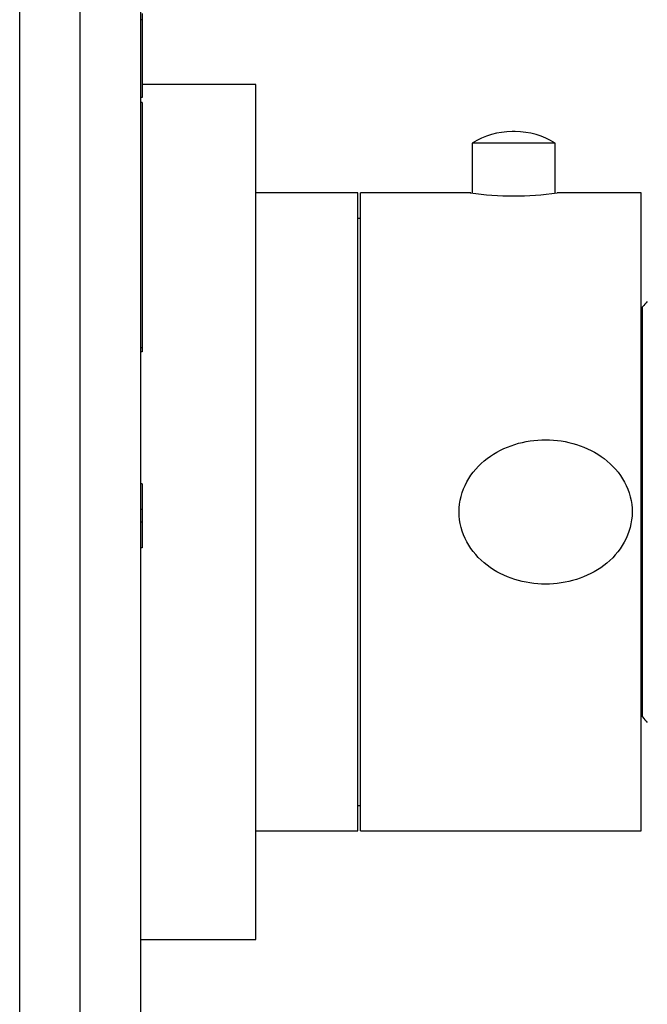
# Model space of a CAD drawing. Units: millimetres. Extents: x -238 to 1101, y 0 to 1165.
# Drawn here: x 702 to 751, y 561 to 638 of the extents above; entities that cross this region are included whole.
import ezdxf
from ezdxf import colors
from ezdxf.entities.mleader import LeaderData, LeaderLine
from ezdxf.math import Vec2, Vec3

# ---------------------------------------------------------------- set-up
doc = ezdxf.new("R2010")
doc.units = ezdxf.units.MM
doc.layers.add('DV5_Défaut', color=7, linetype='Continuous')
doc.layers.add('Défaut', color=7, linetype='Continuous')

# ---------------------------------------------------------------- blocks, each defined once
blk = doc.blocks.new('_DOT')
at = {"color": 0}
blk.add_line((0, 0), (-1, 0), dxfattribs=at)
at = {"color": 0, "const_width": 0.333}
blk.add_lwpolyline([(-0.1665, 0, 1), (0.1665, 0, 1)], format="xyb", close=True, dxfattribs=at)
blk = doc.blocks.new('SE4')
at = {"layer": 'DV5_Défaut', "color": 7, "linetype": 'Continuous'}
for p, q in [((701.742, 506.074), (701.742, 693.074)), ((706.476, 518.524), (706.476, 680.624)), ((711.242, 528.139), (711.242, 671.009)), ((711.342, 638.147), (711.242, 638.147)), ((711.342, 638.641), (711.342, 638.147)), ((711.342, 638.147), (711.342, 632.06)), ((720.242, 633.074), (711.342, 633.074)), ((720.242, 566.074), (720.242, 633.074)), ((711.342, 632.06), (711.242, 632.06)), ((711.342, 631.67), (711.242, 631.67)), ((711.342, 631.67), (711.342, 612.432)), ((740.564, 629.375), (740.32, 629.375)), ((743.692, 628.474), (737.192, 628.474)), ((737.192, 628.474), (737.192, 624.555)), ((743.692, 624.555), (743.692, 628.474)), ((728.242, 624.574), (720.242, 624.574)), ((728.242, 574.574), (728.242, 624.574)), ((728.442, 574.574), (728.442, 624.574)), ((737.085, 624.574), (728.442, 624.574)), ((750.442, 624.574), (743.842, 624.574)), ((750.442, 574.574), (750.442, 624.574)), ((728.442, 622.574), (728.242, 622.574)), ((750.542, 583.509), (750.542, 615.639)), ((711.342, 612.432), (711.242, 612.432)), ((711.342, 612.107), (711.242, 612.107)), ((711.342, 612.432), (711.342, 612.107)), ((750.542, 611.274), (750.442, 611.174)), ((711.342, 601.77), (711.242, 601.77)), ((711.342, 601.77), (711.342, 599.77)), ((711.342, 599.77), (711.242, 599.77)), ((711.342, 599.77), (711.342, 598.77)), ((711.342, 598.77), (711.242, 598.77)), ((711.342, 598.77), (711.342, 596.77)), ((711.342, 596.77), (711.242, 596.77)), ((750.442, 587.974), (750.542, 587.874)), ((728.242, 576.574), (728.442, 576.574)), ((720.242, 574.574), (728.242, 574.574)), ((728.442, 574.574), (750.442, 574.574)), ((711.242, 566.074), (720.242, 566.074))]:
    blk.add_line(p, q, dxfattribs=at)
for centre, radius, start, end in [((740.32, 623.496), 5.88, 90, 122.14365), ((740.564, 623.496), 5.88, 57.85635, 90), ((740.442, 649.35), 25.009, 262.18623, 277.81377), ((753.368, 613.574), 3.5, 134.60211, 143.84715), ((753.368, 585.574), 3.5, 216.15285, 225.37223)]:
    blk.add_arc(centre, radius, start, end, dxfattribs=at)
blk.add_open_spline([(736.159, 599.574), (736.159, 598.747), (736.378, 597.938), (737.154, 596.51), (737.709, 595.888), (739.658, 594.404), (741.301, 593.92), (744.581, 593.919), (746.205, 594.396), (748.159, 595.872), (748.716, 596.491), (749.5, 597.923), (749.72, 598.736), (749.728, 600.366), (749.517, 601.182), (748.736, 602.634), (748.18, 603.254), (746.241, 604.736), (744.58, 605.227), (741.318, 605.23), (739.66, 604.742), (737.72, 603.27), (737.162, 602.65), (736.378, 601.211), (736.159, 600.401), (736.159, 599.574)], degree=3, knots=[0, 0, 0, 0, 0.0625, 0.0625, 0.125, 0.125, 0.25, 0.25, 0.375, 0.375, 0.4375, 0.4375, 0.5, 0.5, 0.5625, 0.5625, 0.625, 0.625, 0.75, 0.75, 0.875, 0.875, 0.9375, 0.9375, 1, 1, 1, 1], dxfattribs=at)

msp = doc.modelspace()

# ---------------------------------------------------------------- block references
at = {"layer": 'Défaut'}
msp.add_blockref('SE4', (0, 0), dxfattribs=at)

# ---------------------------------------------------------------- leaders
at = {"layer": 'Défaut', "color": 7, "linetype": 'Continuous'}
ml = msp.add_multileader_mtext('Standard', dxfattribs=at)
ml.set_content('{\\pxsm0.9;\\fSolid Edge ISO|b1||i0||c0|p34;\\W1.;31/03/2023\\P}', color=256)
ml.set_leader_properties()
ml.set_arrow_properties(name='DOT')
ml.build(insert=Vec2(0, 0))
ml.multileader.update_dxf_attribs({"leader_type": 0, "dogleg_length": 0, "arrow_head_size": 12})
ctx = ml.context
ctx.base_point, ctx.char_height, ctx.arrow_head_size, ctx.landing_gap_size = Vec3(756.591, 1158.306), 12, 12, 4.2
notes = []
notes.append((ctx, [(0, (0, 0, 0), (0, 0), (1, 0), 1, [])]))
ctx.mtext.insert = Vec3(758.591, 1164.427)
for ctx, leaders in notes:
    for number, flags, end, landing, length, lines in leaders:
        leader = LeaderData()
        leader.index, (leader.has_last_leader_line, leader.has_dogleg_vector, leader.attachment_direction) = number, flags
        leader.last_leader_point, leader.dogleg_vector, leader.dogleg_length = Vec3(end), Vec3(landing), length
        for number, points, colour, breaks in lines:
            line = LeaderLine()
            line.index, line.vertices, line.color, line.breaks = number, Vec3.list(points), colors.encode_raw_color(colour), breaks
            leader.lines.append(line)
        ctx.leaders.append(leader)

doc.saveas('drawing.dxf')
